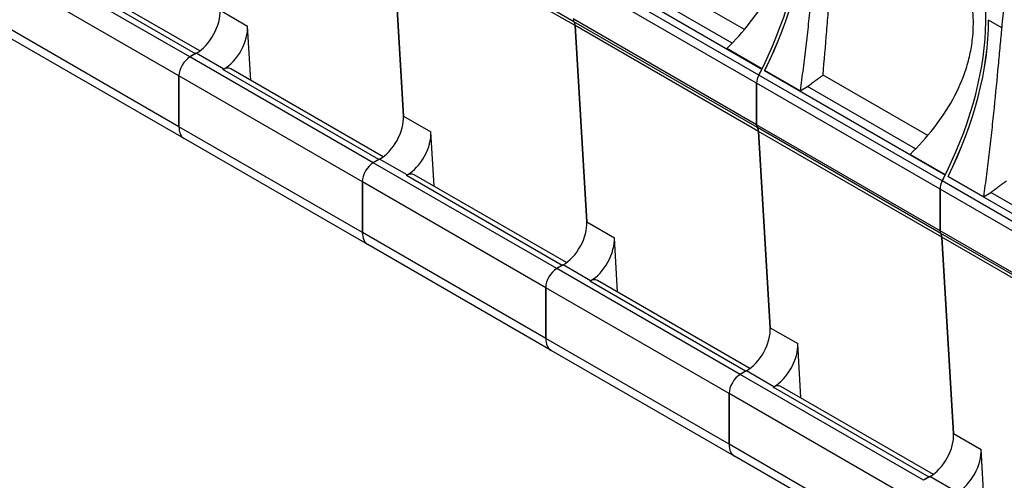
# Model space of a CAD drawing. Units: millimetres. Extents: x 0 to 1485, y 0 to 1050.
# Drawn here: x 1257 to 1288, y 530 to 545 of the extents above; entities that cross this region are included whole.
import ezdxf

# ---------------------------------------------------------------- set-up
doc = ezdxf.new("R2010")
doc.units = ezdxf.units.MM
doc.header["$LTSCALE"] = 5
doc.layers.add('Aristas tangentes visibles(ISO)', color=7, linetype='Continuous', lineweight=25)
doc.layers.add('Visible Edges(ISO)', color=7, linetype='Continuous', lineweight=25)

msp = doc.modelspace()

# ---------------------------------------------------------------- linework, layer by layer
at = {"layer": 'Aristas tangentes visibles(ISO)'}
for p, q in [((1274.342, 545.203), (1268.449, 548.605)), ((1274.381, 545.077), (1268.488, 548.479)), ((1262.003, 544.072), (1256.11, 547.474)), ((1262.179, 544.174), (1257.171, 547.066)), ((1261.649, 543.46), (1255.756, 546.862)), ((1280.281, 543.487), (1274.388, 546.889)), ((1280.211, 543.226), (1274.318, 546.628)), ((1262.97, 545.573), (1263.853, 545.063)), ((1261.649, 541.827), (1255.756, 545.229)), ((1280.211, 541.889), (1274.318, 545.292)), ((1280.234, 541.801), (1274.342, 545.203)), ((1288.084, 545.006), (1287.665, 545.248)), ((1280.273, 541.675), (1274.381, 545.077)), ((1263.089, 543.679), (1262.205, 544.189)), ((1267.895, 540.67), (1262.003, 544.072)), ((1268.072, 540.772), (1263.063, 543.664)), ((1267.542, 540.057), (1261.649, 543.46)), ((1286.103, 539.824), (1280.211, 543.226)), ((1286.173, 540.085), (1280.281, 543.487)), ((1268.862, 542.171), (1269.746, 541.661)), ((1267.542, 538.424), (1261.649, 541.827)), ((1286.103, 538.487), (1280.211, 541.889)), ((1286.127, 538.399), (1280.234, 541.801)), ((1286.166, 538.273), (1280.273, 541.675)), ((1273.788, 537.268), (1267.895, 540.67)), ((1268.982, 540.277), (1268.098, 540.787)), ((1273.434, 536.655), (1267.542, 540.057)), ((1273.964, 537.37), (1268.956, 540.262)), ((1292.066, 536.683), (1286.173, 540.085)), ((1291.996, 536.422), (1286.103, 539.824)), ((1274.755, 538.769), (1275.639, 538.259)), ((1291.996, 535.085), (1286.103, 538.487)), ((1273.434, 535.022), (1267.542, 538.424)), ((1292.019, 534.997), (1286.127, 538.399)), ((1292.059, 534.871), (1286.166, 538.273)), ((1279.68, 533.866), (1273.788, 537.268)), ((1274.874, 536.874), (1273.99, 537.385)), ((1279.857, 533.968), (1274.848, 536.859)), ((1279.327, 533.253), (1273.434, 536.655)), ((1280.647, 535.367), (1281.531, 534.857)), ((1279.327, 531.62), (1273.434, 535.022)), ((1285.573, 530.464), (1279.68, 533.866)), ((1280.767, 533.472), (1279.883, 533.983)), ((1285.75, 530.566), (1280.741, 533.457)), ((1285.219, 529.851), (1279.327, 533.253)), ((1286.54, 531.965), (1287.424, 531.455)), ((1285.219, 528.218), (1279.327, 531.62)), ((1286.659, 530.07), (1285.775, 530.581))]:
    msp.add_line(p, q, dxfattribs=at)
at = {"layer": 'Visible Edges(ISO)'}
for p, q in [((1268.488, 548.479), (1268.862, 542.171)), ((1268.862, 542.171), (1268.488, 548.479)), ((1262.317, 544.263), (1257.421, 547.09)), ((1274.575, 547.033), (1280.38, 543.682)), ((1279.817, 544.95), (1276.452, 546.892)), ((1279.425, 544.515), (1275.952, 546.52)), ((1261.822, 541.445), (1255.929, 544.847)), ((1263.957, 543.317), (1263.853, 545.063)), ((1274.381, 545.077), (1274.755, 538.769)), ((1274.755, 538.769), (1274.381, 545.077)), ((1288.084, 545.006), (1288.083, 545.004)), ((1262.205, 544.189), (1262.003, 544.072)), ((1262.179, 544.174), (1262.003, 544.072)), ((1280.381, 543.686), (1279.251, 544.338)), ((1263.089, 543.679), (1263.063, 543.664)), ((1268.21, 540.861), (1263.313, 543.688)), ((1280.468, 543.631), (1280.472, 543.633)), ((1280.468, 543.631), (1286.272, 540.28)), ((1281.605, 542.979), (1280.472, 543.633)), ((1261.649, 543.46), (1261.649, 541.827)), ((1261.649, 541.827), (1261.649, 543.46)), ((1280.211, 543.226), (1280.211, 541.889)), ((1280.211, 541.889), (1280.211, 543.226)), ((1285.709, 541.547), (1282.344, 543.49)), ((1281.605, 542.979), (1281.844, 543.118)), ((1285.317, 541.113), (1281.844, 543.118)), ((1269.849, 539.915), (1269.746, 541.661)), ((1280.273, 541.675), (1280.647, 535.367)), ((1280.647, 535.367), (1280.273, 541.675)), ((1267.714, 538.043), (1261.822, 541.445)), ((1268.098, 540.787), (1267.895, 540.67)), ((1268.072, 540.772), (1267.895, 540.67)), ((1286.274, 540.284), (1285.143, 540.936)), ((1267.542, 540.057), (1267.542, 538.424)), ((1267.542, 538.424), (1267.542, 540.057)), ((1268.982, 540.277), (1268.956, 540.262)), ((1274.103, 537.459), (1269.206, 540.286)), ((1286.361, 540.229), (1286.364, 540.231)), ((1286.361, 540.229), (1292.165, 536.878)), ((1287.497, 539.577), (1286.364, 540.231)), ((1286.103, 538.487), (1286.103, 539.824)), ((1286.103, 539.824), (1286.103, 538.487)), ((1287.497, 539.577), (1287.737, 539.716)), ((1291.21, 537.71), (1287.737, 539.716)), ((1275.742, 536.513), (1275.639, 538.259)), ((1286.54, 531.965), (1286.166, 538.273)), ((1286.166, 538.273), (1286.54, 531.965)), ((1273.607, 534.641), (1267.714, 538.043)), ((1273.99, 537.385), (1273.788, 537.268)), ((1273.964, 537.37), (1273.788, 537.268)), ((1274.874, 536.874), (1274.848, 536.859)), ((1279.995, 534.057), (1275.098, 536.884)), ((1273.434, 536.655), (1273.434, 535.022)), ((1273.434, 535.022), (1273.434, 536.655)), ((1281.635, 533.111), (1281.531, 534.857)), ((1279.499, 531.239), (1273.607, 534.641)), ((1279.883, 533.983), (1279.68, 533.866)), ((1279.857, 533.968), (1279.68, 533.866)), ((1280.767, 533.472), (1280.741, 533.457)), ((1285.888, 530.655), (1280.991, 533.482)), ((1279.327, 533.253), (1279.327, 531.62)), ((1279.327, 531.62), (1279.327, 533.253)), ((1285.392, 527.837), (1279.499, 531.239)), ((1287.527, 529.708), (1287.424, 531.455)), ((1285.775, 530.581), (1285.573, 530.464)), ((1285.75, 530.566), (1285.573, 530.464))]:
    msp.add_line(p, q, dxfattribs=at)
for centre, major_axis, start_param, end_param in [((1275.791, 545.302), (4.167, 7.217), 4.79324, 6.092032), ((1275.879, 545.251), (4.167, 7.217), 4.819564, 5.497389), ((1275.879, 545.246), (4.167, 7.217), 4.820588, 5.498186), ((1281.684, 541.9), (4.167, 7.217), 4.79324, 6.092032), ((1262.205, 545.073), (0.542, 0.938), 3.926991, 5.563847), ((1274.495, 545.394), (-0.125, -0.217), 5.497787, 6.023211), ((1274.495, 545.394), (-0.125, -0.217), 5.497787, 6.023211), ((1274.087, 544.885), (0.208, 0.361), 5.563847, 6.023211), ((1274.087, 544.885), (0.208, 0.361), 5.563847, 6.023211), ((1281.772, 541.849), (4.167, 7.217), 4.819564, 5.497389), ((1281.772, 541.843), (4.167, 7.217), 4.820588, 5.498186), ((1263.089, 544.563), (-0.542, -0.938), 0.785398, 2.422254), ((1262.003, 543.664), (-0.25, -0.433), 3.926991, 5.497787), ((1262.003, 543.664), (0.25, 0.433), 0.785398, 2.356194), ((1263.063, 543.255), (0.25, 0.433), 0, 0.785398), ((1275.791, 545.302), (-4.167, -7.217), 1.651647, 1.677972), ((1280.505, 543.396), (-0.208, -0.361), 4.79324, 5.497787), ((1280.505, 543.396), (0.208, 0.361), 1.651647, 2.356194), ((1268.098, 541.671), (0.542, 0.938), 3.926991, 5.563847), ((1262.238, 542.167), (-0.417, -0.722), 5.497787, 6.283185), ((1262.238, 542.167), (-0.417, -0.722), 5.497787, 6.283185), ((1268.982, 541.161), (-0.542, -0.938), 0.785398, 2.422254), ((1280.387, 541.992), (-0.125, -0.217), 5.497787, 6.023211), ((1280.387, 541.992), (-0.125, -0.217), 5.497787, 6.023211), ((1279.979, 541.483), (0.208, 0.361), 5.563847, 6.023211), ((1279.979, 541.483), (0.208, 0.361), 5.563847, 6.023211), ((1267.895, 540.262), (-0.25, -0.433), 3.926991, 5.497787), ((1267.895, 540.262), (0.25, 0.433), 0.785398, 2.356194), ((1268.956, 539.853), (0.25, 0.433), 0, 0.785398), ((1286.398, 539.994), (0.208, 0.361), 1.651647, 2.356194), ((1286.398, 539.994), (-0.208, -0.361), 4.79324, 5.497787), ((1281.684, 541.9), (-4.167, -7.217), 1.651647, 1.677972), ((1273.99, 538.269), (0.542, 0.938), 3.926991, 5.563847), ((1286.28, 538.589), (-0.125, -0.217), 5.497787, 6.023211), ((1286.28, 538.589), (-0.125, -0.217), 5.497787, 6.023211), ((1268.131, 538.765), (-0.417, -0.722), 5.497787, 6.283185), ((1268.131, 538.765), (-0.417, -0.722), 5.497787, 6.283185), ((1274.874, 537.759), (-0.542, -0.938), 0.785398, 2.422254), ((1285.872, 538.081), (0.208, 0.361), 5.563847, 6.023211), ((1285.872, 538.081), (0.208, 0.361), 5.563847, 6.023211), ((1273.788, 536.859), (-0.25, -0.433), 3.926991, 5.497787), ((1273.788, 536.859), (0.25, 0.433), 0.785398, 2.356194), ((1274.848, 536.451), (0.25, 0.433), 0, 0.785398), ((1279.883, 534.867), (0.542, 0.938), 3.926991, 5.563847), ((1274.023, 535.363), (-0.417, -0.722), 5.497787, 6.283185), ((1274.023, 535.363), (-0.417, -0.722), 5.497787, 6.283185), ((1280.767, 534.357), (-0.542, -0.938), 0.785398, 2.422254), ((1279.68, 533.457), (-0.25, -0.433), 3.926991, 5.497787), ((1279.68, 533.457), (0.25, 0.433), 0.785398, 2.356194), ((1280.741, 533.049), (0.25, 0.433), 0, 0.785398), ((1285.775, 531.465), (0.542, 0.938), 3.926991, 5.563847), ((1279.916, 531.961), (-0.417, -0.722), 5.497787, 6.283185), ((1279.916, 531.961), (-0.417, -0.722), 5.497787, 6.283185), ((1286.659, 530.955), (-0.542, -0.938), 0.785398, 2.422254)]:
    msp.add_ellipse(centre, major_axis=major_axis, ratio=0.57735, start_param=start_param, end_param=end_param, dxfattribs=at)
for points, knots in [([(1282.344, 543.49), (1282.386, 543.959), (1282.425, 544.427), (1282.481, 545.124), (1282.5, 545.355), (1282.536, 545.818), (1282.555, 546.049), (1282.608, 546.728), (1282.642, 547.162), (1282.694, 547.784), (1282.711, 547.986), (1282.746, 548.381), (1282.763, 548.571), (1282.78, 548.751)], [0, 0, 0, 0, 0.001683285, 0.001683285, 0.002524928, 0.002524928, 0.003366571, 0.003366571, 0.005049856, 0.005049856, 0.005891499, 0.005891499, 0.006733142, 0.006733142, 0.006733142, 0.006733142]), ([(1282.191, 548.406), (1282.173, 548.222), (1282.155, 548.029), (1282.117, 547.625), (1282.098, 547.412), (1282.036, 546.762), (1281.993, 546.31), (1281.922, 545.608), (1281.897, 545.369), (1281.845, 544.892), (1281.818, 544.653), (1281.762, 544.175), (1281.733, 543.936), (1281.671, 543.457), (1281.639, 543.216), (1281.605, 542.979)], [0.035141176, 0.035141176, 0.035141176, 0.035141176, 0.036006662, 0.036006662, 0.036872147, 0.036872147, 0.038603118, 0.038603118, 0.039468604, 0.039468604, 0.040334089, 0.040334089, 0.041199574, 0.041199574, 0.04206506, 0.04206506, 0.04206506, 0.04206506]), ([(1279.251, 544.338), (1279.525, 544.61), (1279.779, 544.891), (1280.237, 545.48), (1280.444, 545.788), (1280.797, 546.431), (1280.94, 546.759), (1281.102, 547.264), (1281.147, 547.434), (1281.219, 547.778), (1281.245, 547.953), (1281.261, 548.127)], [0.061140846, 0.061140846, 0.061140846, 0.061140846, 0.062585665, 0.062585665, 0.064030485, 0.064030485, 0.065475304, 0.065475304, 0.066197714, 0.066197714, 0.066920124, 0.066920124, 0.066920124, 0.066920124]), ([(1288.341, 547.222), (1288.304, 547.025), (1288.266, 546.749), (1288.213, 546.284), (1288.202, 546.184), (1288.179, 545.976), (1288.168, 545.867), (1288.133, 545.524), (1288.109, 545.276), (1288.084, 545.006)], [0.000076114, 0.000076114, 0.000076114, 0.000076114, 0.002591564, 0.002591564, 0.003220426, 0.003220426, 0.003849289, 0.003849289, 0.005107014, 0.005107014, 0.005107014, 0.005107014]), ([(1288.083, 545.004), (1288.066, 544.82), (1288.048, 544.627), (1288.01, 544.222), (1287.99, 544.01), (1287.929, 543.36), (1287.886, 542.908), (1287.814, 542.206), (1287.789, 541.967), (1287.738, 541.49), (1287.711, 541.251), (1287.655, 540.773), (1287.625, 540.534), (1287.564, 540.055), (1287.531, 539.814), (1287.497, 539.577)], [0.035141176, 0.035141176, 0.035141176, 0.035141176, 0.036006662, 0.036006662, 0.036872147, 0.036872147, 0.038603118, 0.038603118, 0.039468604, 0.039468604, 0.040334089, 0.040334089, 0.041199574, 0.041199574, 0.04206506, 0.04206506, 0.04206506, 0.04206506]), ([(1285.143, 540.936), (1285.418, 541.208), (1285.671, 541.489), (1286.13, 542.078), (1286.336, 542.386), (1286.689, 543.029), (1286.833, 543.357), (1286.995, 543.862), (1287.04, 544.032), (1287.111, 544.376), (1287.138, 544.551), (1287.154, 544.725)], [0.061140846, 0.061140846, 0.061140846, 0.061140846, 0.062585665, 0.062585665, 0.064030485, 0.064030485, 0.065475304, 0.065475304, 0.066197714, 0.066197714, 0.066920124, 0.066920124, 0.066920124, 0.066920124])]:
    msp.add_open_spline(points, degree=3, knots=knots, dxfattribs=at)
msp.add_open_spline([(1287.154, 544.725), (1287.18, 544.999), (1287.181, 545.271), (1287.157, 545.541)], degree=3, dxfattribs=at)
for points in [[(1281.844, 543.118), (1282.01, 543.242), (1282.177, 543.366), (1282.344, 543.49)], [(1287.737, 539.716), (1287.903, 539.84), (1288.07, 539.964), (1288.237, 540.088)]]:
    msp.add_rational_spline(points, [1, 0.999994246828, 0.999994246828, 1], degree=3, dxfattribs=at)

doc.saveas('drawing.dxf')
